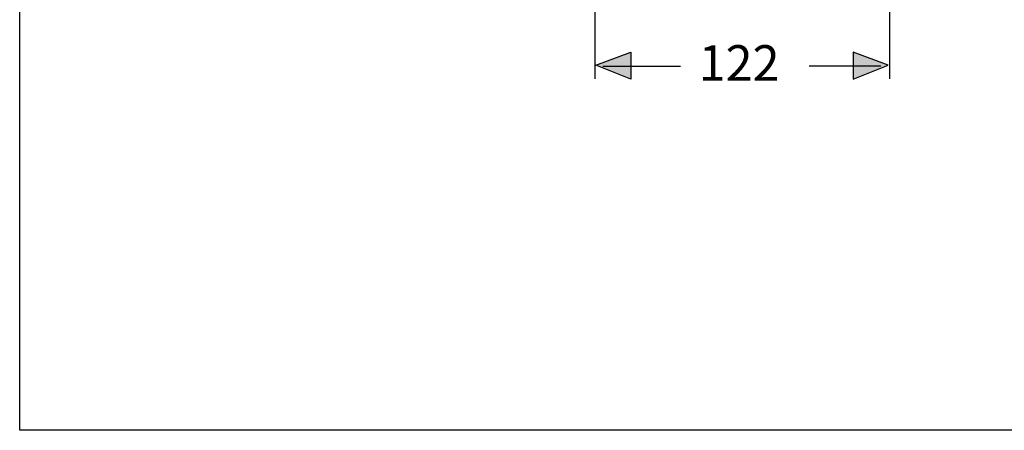
# Model space of a CAD drawing. Extents: x 0 to 210, y 0 to 297.
# Drawn here: x 0 to 109, y 0 to 45 of the extents above; entities that cross this region are included whole.
import ezdxf

# ---------------------------------------------------------------- set-up
doc = ezdxf.new("R2010")
doc.units = 0
doc.header["$MEASUREMENT"] = 0
doc.layers.add('EBENE_1', color=7, linetype='CONTINUOUS')
doc.layers.add('EBENE_3', color=7, linetype='CONTINUOUS')

msp = doc.modelspace()

# ---------------------------------------------------------------- hatches: boundary and pattern name
at = {"layer": 'EBENE_3'}
h = msp.add_hatch(color=7, dxfattribs=at)
h.dxf.hatch_style = 2
h.paths.add_polyline_path([(67.44, 41.74), (67.44, 38.76), (63.57, 40.31)])
h = msp.add_hatch(color=7, dxfattribs=at)
h.dxf.hatch_style = 2
h.paths.add_polyline_path([(91.99, 41.74), (92, 38.76), (95.86, 40.31)])

# ---------------------------------------------------------------- linework, layer by layer
at = {"layer": 'EBENE_1'}
msp.add_lwpolyline([(0, 297), (210, 297), (210, 0), (0, 0), (0, 297)], dxfattribs=at)
msp.add_lwpolyline([(0, 297), (210, 297), (210, 0), (0, 0), (0, 297)], dxfattribs=at)
at = {"layer": 'EBENE_3', "color": 7}
for points in [[(63.53, 38.79), (63.53, 65.27)], [(96.02, 38.79), (96.02, 65.27)], [(64.37, 40.2), (72.92, 40.2)], [(95.06, 40.2), (87.14, 40.2)]]:
    msp.add_lwpolyline(points, dxfattribs=at)
at = {"layer": 'EBENE_3'}
for points in [[(67.44, 41.74), (67.44, 38.76), (63.57, 40.31), (67.44, 41.74)], [(91.99, 41.74), (92, 38.76), (95.86, 40.31), (91.99, 41.74)]]:
    msp.add_lwpolyline(points, dxfattribs=at)

# ---------------------------------------------------------------- texts
at = {"layer": 'EBENE_3', "color": 7, "insert": (74.94, 38.58), "char_height": 3.9292, "attachment_point": 7}
msp.add_mtext('\\fArial|b0|i0|c0|p34;\\W1;122', dxfattribs=at)

doc.saveas('drawing.dxf')
